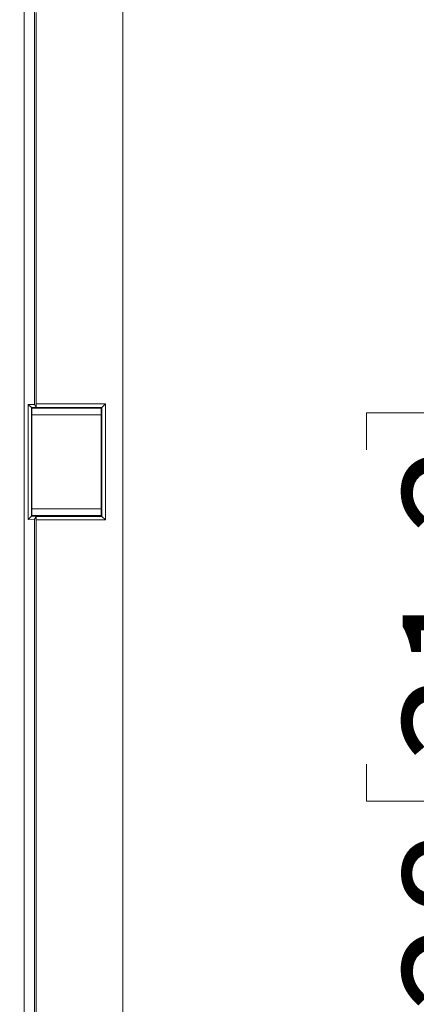
# Model space of a CAD drawing. Units: inches. Extents: x 0 to 33.4, y 0 to 8.5.
# Drawn here: x 7.1 to 7.6, y 2.3 to 3.4 of the extents above; entities that cross this region are included whole.
import ezdxf

# ---------------------------------------------------------------- set-up
doc = ezdxf.new("R2010")
doc.units = ezdxf.units.IN
doc.header["$MEASUREMENT"] = 0
doc.styles.add('SLDTEXTSTYLE0', font='TXT', dxfattribs={"width": 0.75})
doc.dimstyles.new('SLDDIMSTYLE1', dxfattribs={"dimtxt": 0.137795, "dimasz": 0.13, "dimexe": 0, "dimexo": 0.0625, "dimgap": 0.034449, "dimtad": 1, "dimlfac": 5, "dimrnd": 1e-09, "dimzin": 12, "dimdsep": 46, "dimtxsty": 'SLDTEXTSTYLE0', "dimsah": 1, "dimcen": 0.09, "dimadec": 0, "dimazin": 3, "dimtfac": 1, "dimtofl": 0, "dimtmove": 0, "dimatfit": 3, "dimfxl": 0, "dimfrac": 2, "dimtolj": 1, "dimtzin": 12, "dimarcsym": 0})

# ---------------------------------------------------------------- blocks, each defined once
blk = doc.blocks.new('_D_7')
at = {"color": 7, "linetype": 'Continuous', "lineweight": 0}
for p, q in [((7.1302, 3.708), (7.7917, 3.708)), ((7.7523, 3.708), (7.7523, 1.253)), ((7.5056, 2.8878), (7.5056, 2.9298)), ((7.5056, 2.9298), (7.7243, 2.9298)), ((7.7243, 2.9298), (7.7243, 2.8878)), ((7.5056, 2.5314), (7.5056, 2.4894)), ((7.7243, 2.4894), (7.7243, 2.5314)), ((7.5056, 2.4894), (7.7243, 2.4894)), ((7.1302, 1.253), (7.7917, 1.253))]:
    blk.add_line(p, q, dxfattribs=at)
for points in [[(7.7523, 3.708), (7.7323, 3.578), (7.7723, 3.578)], [(7.7523, 1.253), (7.7723, 1.383), (7.7323, 1.383)]]:
    blk.add_solid(points, dxfattribs=at)
at = {"color": 7, "linetype": 'Continuous', "lineweight": 0, "char_height": 0.1378, "attachment_point": 1, "rotation": 90, "style": 'SLDTEXTSTYLE0'}
for s, insert in [('31.2', (7.5467, 2.5314)), ('12.28', (7.5467, 1.9893))]:
    blk.add_mtext(s, dxfattribs=dict(at, insert=insert))

msp = doc.modelspace()

# ---------------------------------------------------------------- linework, layer by layer
at = {"color": 7, "linetype": 'Continuous', "lineweight": 15}
for p, q in [((7.2287, 3.462), (7.2287, 1.499)), ((7.1166, 1.5735), (7.1166, 3.3876)), ((7.1286, 3.3876), (7.1286, 2.9393)), ((7.1302, 2.9401), (7.1302, 3.3836)), ((7.1286, 2.9393), (7.1214, 2.9394)), ((7.1214, 2.9394), (7.1214, 2.809)), ((7.1251, 2.9357), (7.1214, 2.9394)), ((7.1302, 2.936), (7.1286, 2.9393)), ((7.1302, 2.936), (7.1302, 2.9401)), ((7.1302, 2.9401), (7.2091, 2.9401)), ((7.205, 2.936), (7.2091, 2.9401)), ((7.2091, 2.9401), (7.2091, 2.8083)), ((7.1251, 2.927), (7.1249, 2.9267)), ((7.1249, 2.8217), (7.1249, 2.9267)), ((7.1255, 2.9267), (7.1249, 2.9267)), ((7.2047, 2.9357), (7.1251, 2.9357)), ((7.1251, 2.9357), (7.1251, 2.927)), ((7.1251, 2.927), (7.1255, 2.927)), ((7.2043, 2.9352), (7.1255, 2.9352)), ((7.1255, 2.9352), (7.1255, 2.9274)), ((7.2043, 2.9274), (7.1255, 2.9274)), ((7.1255, 2.9274), (7.1255, 2.8211)), ((7.205, 2.936), (7.1302, 2.936)), ((7.2043, 2.9274), (7.2043, 2.9352)), ((7.2043, 2.9274), (7.2043, 2.8211)), ((7.2043, 2.927), (7.2047, 2.927)), ((7.2049, 2.9267), (7.2043, 2.9267)), ((7.2047, 2.9357), (7.205, 2.936)), ((7.2047, 2.927), (7.2047, 2.9357)), ((7.2047, 2.927), (7.2049, 2.9267)), ((7.2049, 2.9267), (7.2049, 2.8217)), ((7.205, 2.8124), (7.205, 2.936)), ((7.1251, 2.8215), (7.1249, 2.8217)), ((7.1249, 2.8217), (7.1255, 2.8217)), ((7.1251, 2.8215), (7.1251, 2.8128)), ((7.1255, 2.8215), (7.1251, 2.8215)), ((7.1255, 2.8211), (7.2043, 2.8211)), ((7.1255, 2.8211), (7.1255, 2.8132)), ((7.2043, 2.8217), (7.2049, 2.8217)), ((7.2047, 2.8215), (7.2043, 2.8215)), ((7.2043, 2.8132), (7.2043, 2.8211)), ((7.2047, 2.8215), (7.2049, 2.8217)), ((7.2047, 2.8128), (7.2047, 2.8215)), ((7.1251, 2.8128), (7.1214, 2.809)), ((7.1214, 2.809), (7.1286, 2.8092)), ((7.1251, 2.8128), (7.2047, 2.8128)), ((7.2043, 2.8132), (7.1255, 2.8132)), ((7.1286, 2.8092), (7.1302, 2.8124)), ((7.1286, 2.8092), (7.1286, 2.1519)), ((7.1302, 2.8124), (7.205, 2.8124)), ((7.1302, 2.8083), (7.1302, 2.8124)), ((7.1302, 2.8083), (7.1302, 2.1526)), ((7.2091, 2.8083), (7.1302, 2.8083)), ((7.2047, 2.8128), (7.205, 2.8124)), ((7.205, 2.8124), (7.2091, 2.8083))]:
    msp.add_line(p, q, dxfattribs=at)

# ---------------------------------------------------------------- dimensions: what is measured, and where the dimension line sits
at = {"color": 7, "linetype": 'Continuous', "lineweight": 0}
dim = msp.add_linear_dim(base=(7.7523, 1.253), p1=(7.09088, 3.70805), p2=(7.09088, 1.253), angle=90, dimstyle='SLDDIMSTYLE1', dxfattribs=at)
dim.commit()
dim.dimension.update_dxf_attribs({"geometry": '_D_7', "text_midpoint": (7.7523, 2.48052), "dimtype": 160})

doc.saveas('drawing.dxf')
